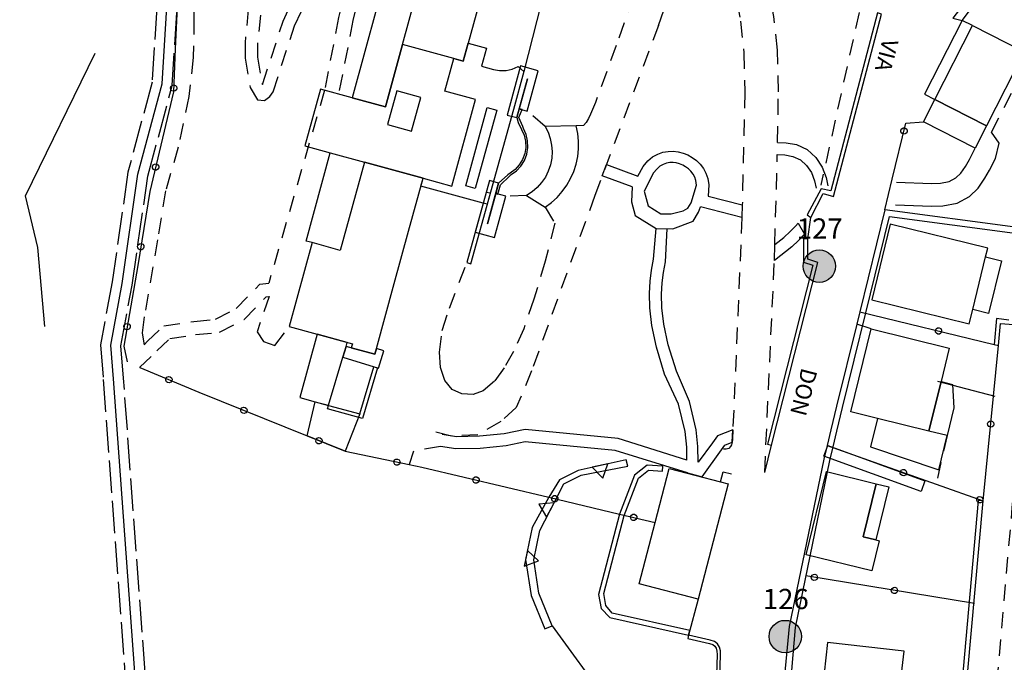
# Model space of a CAD drawing. Extents: x 537652 to 541838, y 5066348 to 5068726.
# Drawn here: x 540183 to 540304, y 5067647 to 5067726 of the extents above; entities that cross this region are included whole.
import ezdxf
from ezdxf.enums import TextEntityAlignment as Align

# ---------------------------------------------------------------- set-up
doc = ezdxf.new("R2010")
doc.units = 0
doc.header["$LTSCALE"] = 2
doc.header["$MEASUREMENT"] = 0
for name, pattern in [('L03', [0]), ('L04', [0]), ('L05', [0]), ('L10', [1.7, 1, -0.7]), ('L11', [2.5, 2, -0.5])]:
    doc.linetypes.add(name, pattern=pattern)
for name, color, linetype in [('10000000', 9, 'Continuous'), ('I2131', 7, 'Continuous'), ('RETEIP', 7, 'Continuous')]:
    doc.layers.add(name, color=color, linetype=linetype)
doc.styles.add('ROMD', font='romand.shx')
doc.styles.add('Style00', font='Arial', dxfattribs={"height": 0.2})

# ---------------------------------------------------------------- blocks, each defined once
blk = doc.blocks.new('Q0200100')
for p, q in [((0, 0.8), (-0.5, 0)), ((0.5, 0), (0, 0.8)), ((-0.5, 0), (0.5, 0))]:
    blk.add_line(p, q)
blk = doc.blocks.new('Q0050013')
for p, q in [((-0.194, -0.003), (-0.17, 0.098)), ((-0.17, 0.098), (-0.099, 0.169)), ((-0.099, 0.169), (-0.001, 0.195)), ((-0.001, 0.195), (0.096, 0.17)), ((0.096, 0.17), (0.169, 0.1)), ((0.169, 0.1), (0.197, -0.001)), ((-0.162, -0.108), (-0.194, -0.003)), ((-0.096, -0.171), (-0.162, -0.108)), ((0.001, -0.196), (-0.096, -0.171)), ((0.097, -0.17), (0.001, -0.196)), ((0.168, -0.1), (0.097, -0.17)), ((0.197, -0.001), (0.168, -0.1))]:
    blk.add_line(p, q)
blk = doc.blocks.new('Complesso_IP')
at = {"layer": 'RETEIP'}
blk.add_hatch(color=7, dxfattribs=at).paths.add_polyline_path([(-2, 0, 1), (2, 0, 1)])
at = {"layer": 'RETEIP', "color": 7}
blk.add_circle((0, 0, 1611.26), 2, dxfattribs=at)
at = {"layer": 'RETEIP', "color": 7, "style": 'ROMD', "flags": 1}
blk.add_attdef('CODICE-ISTAT', text='', height=2.5, dxfattribs=at).set_placement((0.05, 6.63, 1611.26), align=Align.CENTER)
at = {"layer": 'RETEIP', "color": 7, "style": 'ROMD'}
blk.add_attdef('COMP-IP', text='', height=2.5, dxfattribs=at).set_placement((0.05, 3.2, 1611.26), align=Align.CENTER)

msp = doc.modelspace()

# ---------------------------------------------------------------- linework, layer by layer
at = {"layer": '10000000', "color": 8, "linetype": 'Continuous'}
for points in [[(540193.57, 5067598.9, 283.1), (540193.69, 5067615.52, 283.66), (540196.62, 5067640.01, 283.98), (540196.8, 5067645.5, 284.3), (540194.14, 5067681.73, 286.86), (540193.81, 5067685.88, 287.18), (540195.22, 5067693.5, 288.22), (540197.17, 5067706.96, 290.22), (540200.15, 5067718.11, 291.9), (540200.73, 5067727.57, 293.74), (540200.35, 5067732.2, 294.54), (540198.72, 5067740.48, 296.46), (540193.81, 5067762.26, 298.86), (540191.52, 5067766.61, 299.42), (540189.04, 5067768.13, 300.38), (540186.17, 5067767.12, 301.26), (540184.11, 5067763.54, 302.22), (540182.14, 5067755.94, 303.74), (540179.57, 5067748.69, 305.66), (540175.59, 5067740.18, 307.34), (540173.83, 5067739.28, 307.74), (540171.5, 5067740.89, 308.22), (540156.1, 5067777.4, 317.14)], [(540241.77, 5067765.35, 273.91), (540242.59, 5067762.78, 273.43), (540245.66, 5067756.98, 273.03), (540249.47, 5067751.09, 272.63), (540250.3, 5067747.56, 272.39), (540250.53, 5067745.25, 272.39), (540249.75, 5067740.18, 272.63), (540248.55, 5067734.52, 273.27), (540244.77, 5067719.63, 273.67)], [(540305.36, 5067735.38, 254.86), (540302.69, 5067732.7, 254.78), (540297.71, 5067726.21, 254.38), (540298.86, 5067725.92, 253.52), (540300.38, 5067727.91, 252.77), (540303.97, 5067732.65, 251), (540305.38, 5067734.33, 250.84)], [(540185.7, 5067688.2, 293.42), (540184.8, 5067697.92, 296.94), (540183.28, 5067704.28, 298.7), (540191.9, 5067721.87, 299.34)], [(540243.9, 5067713.94, 273.98), (540245.21, 5067718.71, 271.17), (540244.2, 5067715.02, 269.22), (540245.19, 5067714.75, 269.28), (540246.54, 5067719.72, 271.49), (540244.37, 5067720.32, 271.81), (540242.7, 5067714.24, 274.08), (540243.9, 5067713.94, 273.98)], [(540247.39, 5067712.86, 268.74), (540247.76, 5067712.13, 268.74), (540248.04, 5067711.36, 268.74), (540248.21, 5067710.55, 268.74), (540248.27, 5067709.74, 268.74), (540248.22, 5067708.92, 268.74), (540248.06, 5067708.11, 268.74), (540247.79, 5067707.34, 268.74), (540247.43, 5067706.61, 268.74), (540246.97, 5067705.93, 268.74), (540246.42, 5067705.32, 268.74), (540245.79, 5067704.79, 268.74), (540245.1, 5067704.35, 268.74), (540245.43, 5067704.14, 268.6), (540247.42, 5067702.89, 267.78), (540248.19, 5067703.46, 267.67), (540248.89, 5067704.1, 267.57), (540249.52, 5067704.82, 267.48), (540250.08, 5067705.59, 267.39), (540250.55, 5067706.42, 267.31), (540250.94, 5067707.29, 267.24), (540251.23, 5067708.2, 267.18), (540251.43, 5067709.13, 267.13), (540251.53, 5067710.08, 267.1), (540251.53, 5067711.04, 267.07), (540251.44, 5067711.99, 267.06), (540251.24, 5067712.92, 267.06), (540247.39, 5067712.86, 268.74)], [(540276.08, 5067710.87, 259.55), (540277.13, 5067710.84, 258.91), (540278.41, 5067710.61, 258.12), (540279.75, 5067710.01, 257.3), (540280.82, 5067709.03, 256.45), (540281.6, 5067707.84, 255.68), (540282.09, 5067706.57, 255.06), (540282.3, 5067705.52, 254.48)], [(540258.15, 5067705.39, 265.47), (540254.45, 5067706.74, 267.19), (540254.96, 5067708.15, 267.33), (540258.86, 5067706.73, 264.8), (540259.51, 5067707.92, 264.83), (540260.07, 5067708.59, 264.69), (540260.67, 5067709.09, 264.53), (540261.29, 5067709.43, 264.35), (540261.93, 5067709.66, 264.14), (540262.57, 5067709.78, 263.92), (540263.2, 5067709.8, 263.69), (540263.82, 5067709.73, 263.43), (540264.43, 5067709.57, 263.16), (540265.01, 5067709.34, 262.88), (540265.56, 5067709.02, 262.59), (540266.07, 5067708.63, 262.3), (540266.53, 5067708.18, 262.01), (540266.93, 5067707.66, 261.71), (540267.25, 5067707.09, 261.4), (540267.48, 5067706.44, 261.06), (540267.59, 5067705.65, 260.65), (540267.52, 5067704.24, 260.49), (540271.73, 5067703.17, 258.35), (540271.69, 5067701.63, 258.23), (540266.59, 5067702.93, 260.23)], [(540276.05, 5067709.37, 259.54), (540276.97, 5067709.34, 258.91), (540277.97, 5067709.16, 258.12), (540278.92, 5067708.74, 257.3), (540279.66, 5067708.05, 256.45), (540280.26, 5067707.15, 255.68), (540280.65, 5067706.15, 255.06), (540280.83, 5067705.23, 254.48)], [(540290.75, 5067705.98, 253.64), (540295.08, 5067705.81, 252.72), (540296.2, 5067705.84, 252.54), (540297.26, 5067706.04, 252.37), (540298.08, 5067706.5, 252.21), (540298.69, 5067707.08, 252.04), (540299.28, 5067707.93, 252.01), (540299.74, 5067708.77, 251.97), (540300.47, 5067710.18, 251.58)], [(540265.43, 5067703.43, 260.77), (540266.07, 5067705.6, 260.65), (540266.01, 5067706.17, 261.06), (540265.87, 5067706.61, 261.4), (540265.66, 5067706.98, 261.71), (540265.39, 5067707.32, 262.01), (540265.08, 5067707.62, 262.3), (540264.74, 5067707.87, 262.59), (540264.38, 5067708.08, 262.88), (540263.99, 5067708.24, 263.16), (540263.59, 5067708.35, 263.43), (540263.19, 5067708.4, 263.69), (540262.78, 5067708.39, 263.92), (540262.37, 5067708.32, 264.14), (540261.96, 5067708.17, 264.35), (540261.56, 5067707.94, 264.53), (540261.17, 5067707.6, 264.69), (540260.79, 5067707.12, 264.83), (540259.61, 5067704.86, 264.8), (540259.61, 5067704.86, 264.8)], [(540290.63, 5067703.18, 253.64), (540295.06, 5067703.01, 252.72), (540296.49, 5067703.04, 252.54), (540298.22, 5067703.37, 252.37), (540299.76, 5067704.22, 252.21), (540300.84, 5067705.25, 252.04), (540301.67, 5067706.46, 252.01), (540302.22, 5067707.46, 251.97), (540302.96, 5067708.91, 251.58)], [(540240.52, 5067706.17, 273.77), (540238.77, 5067699.8, 271.53), (540241.16, 5067699.15, 271.45), (540242.55, 5067704.24, 269.13), (540241.31, 5067704.58, 269.13), (540240.29, 5067700.84, 271.37), (540241.66, 5067705.86, 273.61), (540240.52, 5067706.17, 273.77)], [(540258.15, 5067705.39, 265.47), (540258.04, 5067703.55, 264.71), (540258.53, 5067701.88, 263.99), (540261.11, 5067700.26, 263.04), (540263.16, 5067700.21, 263.04), (540265.68, 5067701.18, 261.92), (540266.34, 5067702.29, 261.11), (540266.59, 5067702.93, 261)], [(540259.61, 5067704.86, 264.8), (540260.11, 5067703.06, 263.99), (540261.66, 5067702.09, 263.04), (540262.95, 5067702.06, 263.04), (540264.43, 5067702.45, 261.92), (540265.01, 5067702.76, 261.11), (540265.43, 5067703.43, 260.77)], [(540305.41, 5067700.41, 250.81), (540289.3, 5067702.58, 253.6), (540286.22, 5067690.01, 253.81), (540285.85, 5067688.48, 253.89), (540283.37, 5067678.37, 254.39), (540282.66, 5067675.46, 254.42), (540282.18, 5067673.52, 254.45), (540281.77, 5067671.83, 254.48), (540277.52, 5067651.19, 253.43), (540276, 5067635.26, 253.59)], [(540275.75, 5067698.28, 257.23), (540276.85, 5067699.16, 256.61), (540277.64, 5067699.88, 256.32), (540278.31, 5067700.57, 256.01), (540278.62, 5067700.94, 255.84), (540279.42, 5067699.57, 256.01), (540278.68, 5067698.8, 256.32), (540277.82, 5067698.02, 256.61), (540275.69, 5067696.31, 257.23), (540275.75, 5067698.28, 257.23)], [(540276.98, 5067635.65, 250.94), (540278.28, 5067651.08, 249.31), (540282.51, 5067671.66, 250.36), (540282.93, 5067673.35, 250.33), (540283.4, 5067675.29, 250.3), (540284.11, 5067678.21, 250.27), (540286.97, 5067689.85, 249.69), (540289.88, 5067701.74, 249.48), (540305.34, 5067699.71, 248.53)], [(540279.8, 5067699, 254.53), (540280.18, 5067701.64, 254.93)], [(540264.9, 5067671.69, 257.53), (540264.87, 5067673.31, 257.65), (540264.68, 5067675.23, 257.97), (540263.87, 5067678.6, 258.61), (540262.13, 5067682.32, 260.39), (540261.13, 5067685.63, 261.25), (540260.58, 5067688.32, 261.7), (540260.33, 5067690.49, 261.97), (540260.27, 5067692.27, 262.17), (540260.35, 5067693.76, 262.33), (540260.53, 5067695.12, 262.47), (540260.79, 5067696.49, 262.6), (540261.11, 5067700.26, 263.04)], [(540264.95, 5067670.12, 257.41), (540266.77, 5067669.65, 257.06), (540269.16, 5067672.99, 256.21), (540269.57, 5067673.55, 255.25), (540270.47, 5067673.9, 254.75), (540270.56, 5067675.42, 254.42), (540268.69, 5067674.68, 255.25), (540268.05, 5067673.82, 256.21), (540266.28, 5067671.47, 257.41), (540266.25, 5067673.39, 257.65), (540266.04, 5067675.46, 257.97), (540265.21, 5067678.92, 258.61), (540263.62, 5067682.66, 260.29), (540262.6, 5067685.91, 261.23), (540262.06, 5067688.46, 261.7), (540261.81, 5067690.5, 261.97), (540261.75, 5067692.16, 262.17), (540261.83, 5067693.56, 262.33), (540262, 5067694.85, 262.47), (540262.26, 5067696.17, 262.6), (540262.45, 5067700.23, 263.04)], [(540304.61, 5067688.98, 248.57), (540303.1, 5067689.15, 248.53), (540302.79, 5067685.96, 247.7), (540303.33, 5067685.82, 247.5), (540303.59, 5067688.55, 247.54), (540305.2, 5067688.41, 246.99)], [(540222.45, 5067684.38, 276.03), (540226.85, 5067683.03, 274.51), (540227.49, 5067685.19, 272.67), (540226.59, 5067685.46, 272.58), (540226.4, 5067684.77, 273.54), (540222.85, 5067685.71, 275.99), (540222.45, 5067684.38, 276.03)], [(540264.9, 5067671.69, 257.53), (540256.41, 5067674.38, 262.03), (540244.93, 5067675.48, 267.86), (540242.36, 5067674.94, 269.53), (540239.31, 5067674.64, 269.82), (540236.47, 5067674.59, 270.57), (540234.72, 5067674.85, 271.33)], [(540264.95, 5067670.12, 257.41), (540256.03, 5067672.88, 261.53), (540244.95, 5067673.98, 267.86), (540242.6, 5067673.46, 269.53), (540239.4, 5067673.14, 269.82), (540236.37, 5067673.09, 270.57), (540234.49, 5067673.38, 271.28)], [(540282.27, 5067673.49, 253.54), (540294.26, 5067669.14, 247.34), (540293.78, 5067667.83, 247.34), (540281.8, 5067672.18, 252.96), (540282.27, 5067673.49, 253.54)], [(540248.29, 5067651.29, 261.11), (540254.96, 5067642.07, 259.87), (540256.26, 5067639.95, 259.75), (540257.32, 5067638.21, 259.51), (540257.5, 5067637.65, 259.48), (540258.41, 5067634.9, 259.31), (540259.23, 5067630.32, 258.83), (540259.3, 5067620.44, 258.79)]]:
    msp.add_polyline3d(points, dxfattribs=at)
at = {"layer": '10000000', "color": 8, "linetype": 'L11'}
for points in [[(540156.13, 5067774.12, 316.46), (540170.49, 5067740.07, 308.22), (540171.92, 5067738.5, 307.97), (540173.74, 5067737.82, 307.74), (540175.05, 5067738.02, 307.58), (540176.55, 5067739.26, 307.34), (540180.72, 5067748.22, 305.66), (540183.33, 5067755.58, 303.74), (540185.28, 5067763.06, 302.22), (540187.02, 5067766.1, 301.26), (540188.89, 5067766.76, 300.38), (540190.58, 5067765.73, 299.42), (540192.62, 5067761.82, 298.86), (540197.5, 5067740.22, 296.46), (540199.11, 5067732.03, 294.54), (540199.48, 5067727.56, 293.74), (540198.91, 5067718.31, 291.9), (540195.94, 5067707.21, 290.22), (540193.98, 5067693.7, 288.22), (540192.55, 5067685.94, 287.18), (540192.89, 5067681.63, 286.86), (540195.55, 5067645.47, 284.3)], [(540196.31, 5067625.62, 283.79), (540197.87, 5067639.92, 283.98), (540198.05, 5067645.52, 284.3), (540195.39, 5067681.83, 286.86), (540195.07, 5067685.81, 287.18), (540196.45, 5067693.29, 288.22), (540198.39, 5067706.71, 290.22), (540201.39, 5067717.91, 291.9), (540201.99, 5067727.59, 293.74), (540201.59, 5067732.37, 294.54), (540199.94, 5067740.74, 296.46), (540194.99, 5067762.69, 298.86)]]:
    msp.add_polyline3d(points, dxfattribs=at)
at = {"layer": '10000000', "color": 8, "linetype": 'L04'}
for points in [[(540194.58, 5067764.49, 299.51), (540196.99, 5067753.85, 297.97), (540199.14, 5067744.21, 296.79), (540201.59, 5067732.37, 294.54), (540201.99, 5067727.59, 293.74), (540201.75, 5067722.42, 292.2), (540201.56, 5067717.12, 291.49), (540198.63, 5067704.84, 290.55), (540197.14, 5067695.71, 288.83), (540195.41, 5067685.76, 287.37), (540195.84, 5067683.84, 286.88)], [(540289.3, 5067702.58, 253.6), (540290.22, 5067706.33, 254.07), (540291.91, 5067713.26, 254.16), (540294.1, 5067713.43, 254.27)], [(540286.22, 5067690.01, 253.81), (540302.79, 5067685.96, 247.7), (540303.33, 5067685.82, 247.5)], [(540282.18, 5067673.52, 253.75), (540295.63, 5067668.74, 248.1), (540301.45, 5067666.67, 247.45), (540303.33, 5067685.82, 247.5)], [(540197.38, 5067683.11, 286.2), (540204.66, 5067680.1, 282.99), (540218.05, 5067674.68, 275.23), (540222.73, 5067672.79, 272.55), (540230.62, 5067671.15, 271.83), (540232.18, 5067670.83, 271.18), (540247.85, 5067667.12, 262.31), (540256.58, 5067665.06, 257.37), (540260.96, 5067664.02, 255.26)], [(540302.94, 5067679.54, 247.54), (540295.84, 5067681.4, 248.46)], [(540300.37, 5067654.03, 246.72), (540279.58, 5067657.42, 249.63)], [(540266.27, 5067654.57, 253.84), (540265.11, 5067650.11, 254.53)]]:
    msp.add_polyline3d(points, dxfattribs=at)
at = {"layer": '10000000', "color": 8, "linetype": 'L10'}
for points in [[(540215.61, 5067759.35, 292.37), (540219.69, 5067757.03, 290.69), (540222.73, 5067754.47, 289.09), (540224.41, 5067751.99, 287.97), (540225.53, 5067748.95, 286.69), (540226.49, 5067746.63, 285.81), (540226.89, 5067744.31, 284.85), (540226.81, 5067742.23, 284.45), (540226.73, 5067737.83, 283.25), (540225.69, 5067734.39, 282.53), (540223.69, 5067725.91, 282.21), (540221.93, 5067716.85, 281.63)], [(540213.4, 5067736.69, 290.21), (540211.9, 5067723.1, 289.01), (540211.9, 5067721.38, 288.45), (540212.47, 5067718.18, 287.41), (540212.55, 5067718.04, 286.69), (540215.07, 5067725.83, 286.05), (540218.8, 5067733.77, 285.41), (540220.26, 5067736.77, 285.17), (540224.93, 5067745.06, 285.28)], [(540202.31, 5067743.04, 295.92), (540203.49, 5067736.88, 295.04), (540203.97, 5067732.11, 294.24), (540203.99, 5067730.72, 294), (540204.08, 5067726.17, 293.2), (540204, 5067721.34, 292.48), (540203.43, 5067716.54, 291.6), (540202.13, 5067710.3, 290.4), (540200.58, 5067704.92, 289.68), (540199.57, 5067698.87, 288.72), (540197.95, 5067689.38, 287.52), (540197.67, 5067687.34, 287.2), (540197.92, 5067685.94, 286.88)], [(540211.42, 5067734.05, 290.21), (540210.38, 5067723.17, 289.01), (540210.38, 5067721.25, 288.45), (540211.02, 5067717.65, 287.41), (540211.9, 5067716.13, 286.69), (540212.78, 5067716.05, 286.53), (540213.42, 5067716.53, 286.53), (540213.85, 5067717.11, 286.45), (540216.49, 5067725.27, 286.05), (540220.17, 5067733.11, 285.41), (540221.61, 5067736.07, 285.17), (540225.01, 5067742.29, 284.45)], [(540225.01, 5067742.29, 284.45), (540224.93, 5067738.12, 283.25), (540223.95, 5067734.86, 282.53), (540221.93, 5067726.29, 282.21), (540220.19, 5067717.32, 281.64)], [(540276.08, 5067710.87, 259.55), (540276.18, 5067717.12, 260.74), (540276.07, 5067722.24, 261.2), (540275.62, 5067726.41, 261.5), (540275.27, 5067728.32, 261.98), (540274.98, 5067729.84, 261.79), (540273.96, 5067732.8, 262.53), (540273.6, 5067733.32, 262.67), (540272.36, 5067735.15, 263.17), (540270.44, 5067736.76, 263.63), (540268.21, 5067737.56, 264.06), (540266.07, 5067737.84, 264.66), (540264.06, 5067737.47, 264.79), (540262.23, 5067736.49, 264.91), (540260.76, 5067734.8, 265.05), (540259.47, 5067732.27, 265), (540258.24, 5067728.84, 264.94), (540256.17, 5067722.81, 265.32), (540253.6, 5067715.81, 265.95), (540253.02, 5067714.37, 266.38), (540252.76, 5067713.81, 266.59), (540252.47, 5067713.32, 266.73), (540252.15, 5067712.98, 266.82), (540251.24, 5067712.92, 267.06)], [(540261.41, 5067725.3, 265.01), (540262.16, 5067727.47, 264.8), (540262.42, 5067728.21, 264.73), (540262.42, 5067728.21, 264.73)], [(540271.05, 5067728.27, 261.8), (540271.51, 5067725.81, 261.58), (540271.93, 5067721.97, 261.06), (540272.03, 5067717.11, 260.4), (540271.73, 5067703.17, 258.35)], [(540286.13, 5067726.89, 255.85), (540281.42, 5067705.6, 255.69)], [(540261.41, 5067725.3, 265.01), (540253.54, 5067704.33, 267.01), (540245.73, 5067682.72, 269.65), (540243.85, 5067678.19, 270.37), (540241.93, 5067676.47, 270.77), (540239.12, 5067674.83, 271.17), (540235.84, 5067674.66, 271.33), (540233.78, 5067675.18, 271.65)], [(540302.96, 5067708.91, 251.58), (540303.41, 5067710.79, 251.47), (540302.47, 5067712.14, 251.45), (540307.33, 5067721.64, 250.46)], [(540220.19, 5067717.32, 281.64), (540213.3, 5067693.52, 281.19)], [(540247.39, 5067712.86, 268.74), (540245.19, 5067714.75, 269.28)], [(540275.75, 5067698.28, 257.75), (540276.05, 5067709.37, 259.54)], [(540245.1, 5067704.35, 268.74), (540242.55, 5067704.24, 269.13)], [(540247.42, 5067702.89, 267.78), (540248.62, 5067700.91, 267.86), (540247.41, 5067696.23, 268.32), (540246.02, 5067691.54, 268.84), (540244.77, 5067687.9, 269.23), (540243.5, 5067685.1, 269.62), (540242.36, 5067683.1, 270.03), (540241.17, 5067681.43, 270.27), (540239.76, 5067680.26, 271.3), (540238.53, 5067679.8, 271.61), (540237.14, 5067679.87, 271.94), (540235.93, 5067680.42, 272.31), (540235.03, 5067681.52, 272.64), (540234.51, 5067683.12, 272.66), (540234.37, 5067685, 272.68), (540234.7, 5067687.7, 273.64), (540235.6, 5067690.43, 274.19), (540237.75, 5067696.08, 273.68)], [(540271.69, 5067701.63, 258.23), (540270.56, 5067675.42, 254.42), (540270.51, 5067674.28, 254.25), (540270.47, 5067673.92, 254.22), (540270.41, 5067673.61, 254.18), (540270.29, 5067673.37, 254.15), (540270.06, 5067673.14, 254.13), (540269.74, 5067673.05, 254.1), (540269.43, 5067673.05, 253.95)], [(540274.49, 5067670.18, 253.82), (540275.69, 5067696.31, 257.23)], [(540197.92, 5067685.94, 286.93), (540198.35, 5067686.36, 286.96), (540200.35, 5067688.25, 286.24), (540204.07, 5067688.81, 285.28), (540206.74, 5067689.08, 284.08), (540209.28, 5067690.4, 282.72), (540212.21, 5067693.41, 281.36), (540213.3, 5067693.52, 281.19)], [(540197.36, 5067683.11, 286.8), (540199.49, 5067685.17, 286.96), (540201.1, 5067686.7, 286.24), (540204.27, 5067687.18, 285.28), (540207.22, 5067687.47, 284.08), (540210.27, 5067689.06, 282.72), (540212.97, 5067691.83, 281.36), (540213.37, 5067691.87, 280.8), (540211.87, 5067687.53, 280.72), (540212.64, 5067686.32, 280.64), (540214.05, 5067685.82, 280.48), (540215.84, 5067688.19, 280.48)], [(540296.04, 5067566.48, 247.35), (540296.59, 5067572.44, 247.36), (540296.86, 5067575.42, 247.37), (540302.56, 5067637.42, 247.51), (540305.04, 5067665.86, 247.45), (540307.12, 5067689.66, 247.39), (540305.35, 5067690.17, 247.56)], [(540287.61, 5067687.9, 253.81), (540285.85, 5067688.48, 253.89)], [(540297, 5067674.74, 248.1), (540295.63, 5067668.74, 248.1)], [(540234.49, 5067673.38, 271.28), (540231.17, 5067672.81, 271.68), (540230.62, 5067671.15, 271.83)]]:
    msp.add_polyline3d(points, dxfattribs=at)
at = {"layer": '10000000', "color": 8, "linetype": 'Continuous'}
for points in [[(540240, 5067730.77, 273.97), (540237.91, 5067723.12, 273.99), (540237.3, 5067720.91, 273.99), (540236.16, 5067721.23, 274.51), (540229.8, 5067722.97, 277.39), (540232.27, 5067731.99, 278.77), (540228.18, 5067733.11, 279.46), (540230.48, 5067741.5, 279.09), (540232.69, 5067740.89, 278.83), (540239.57, 5067739.01, 278.63), (540238, 5067733.3, 278.21), (540235.81, 5067733.91, 278.23), (540235.64, 5067733.29, 278.04), (540235.3, 5067732.06, 277.67)], [(540228.18, 5067733.11, 279.46), (540223.61, 5067716.39, 279.37), (540227.69, 5067715.27, 279.37), (540229.8, 5067722.97, 279.37), (540232.27, 5067731.99, 279.37)], [(540288.91, 5067726.71, 254.04), (540288.4, 5067726.85, 256.01), (540282.64, 5067704.93, 256.01), (540281.45, 5067705.16, 256.01), (540279.72, 5067701.94, 256.01), (540280.18, 5067701.64, 254.93), (540281.72, 5067704.57, 254.48), (540283, 5067704.22, 254.43)], [(540298.86, 5067725.92, 253.52), (540294.22, 5067716.82, 253.92), (540295.49, 5067716.17, 253.96), (540300.13, 5067725.28, 253.92)], [(540306.51, 5067722.03, 251.1), (540301.87, 5067712.93, 251.4), (540295.49, 5067716.17, 253.96), (540300.13, 5067725.28, 253.38)], [(540235.9, 5067705.5, 273.46), (540238.82, 5067716.16, 273.96), (540235.05, 5067717.19, 273.53), (540236.16, 5067721.23, 273.58), (540229.8, 5067722.97, 278.2), (540227.69, 5067715.27, 277.95), (540223.61, 5067716.39, 277.96), (540219.69, 5067717.46, 277.97), (540217.77, 5067710.47, 276.82), (540220.9, 5067709.61, 276.24), (540225.1, 5067708.46, 275.46), (540232.34, 5067706.48, 274.12)], [(540244.77, 5067719.63, 273.67), (540243.49, 5067714.94, 273.77), (540240.27, 5067703.26, 274.02), (540239.76, 5067703.4, 274), (540232.07, 5067705.5, 273.5), (540232.34, 5067706.48, 273.55), (540235.9, 5067705.5, 273.46), (540238.82, 5067716.16, 273.96), (540235.05, 5067717.19, 273.53), (540236.16, 5067721.23, 273.58), (540237.3, 5067720.91, 273.99), (540237.91, 5067723.12, 273.99), (540240.17, 5067722.5, 273.67), (540239.56, 5067720.29, 273.67), (540241.02, 5067719.89, 273.67), (540241.79, 5067719.75, 273.67), (540242.58, 5067719.76, 273.67), (540243.34, 5067719.92, 273.67), (540244.06, 5067720.23, 273.67)], [(540229.1, 5067717.22, 286.47), (540227.97, 5067713.09, 286.47), (540230.93, 5067712.28, 286.47), (540232.06, 5067716.41, 286.47)], [(540241.44, 5067714.87, 273.64), (540238.79, 5067705.2, 273.64), (540237.62, 5067705.52, 273.64), (540240.27, 5067715.19, 273.64)], [(540295.49, 5067716.17, 252.85), (540301.87, 5067712.93, 252.85), (540300.47, 5067710.18, 252.85), (540294.1, 5067713.43, 252.85)], [(540241.55, 5067704.51, 269.2), (540241.89, 5067705.66, 269.2), (540243, 5067706.7, 269.2), (540243.22, 5067706.91, 269.2), (540243.86, 5067707.36, 269.2), (540244.42, 5067707.97, 269.2), (540244.85, 5067708.67, 269.2), (540245.14, 5067709.44, 269.2), (540245.27, 5067710.25, 269.2), (540245.24, 5067711.07, 269.2), (540245.05, 5067711.87, 269.2), (540244.72, 5067712.58, 269.2), (540244.66, 5067712.83, 269.2), (540244.17, 5067713.97, 269.2), (540244.55, 5067714.93, 269.2), (540244.2, 5067715.02, 273.49), (540243.9, 5067713.94, 273.44), (540244.08, 5067713.33, 273.43), (540244.49, 5067712.49, 273.4), (540244.81, 5067711.79, 273.38), (540244.99, 5067711.04, 273.39), (540245.02, 5067710.26, 273.41), (540244.9, 5067709.5, 273.45), (540244.63, 5067708.78, 273.5), (540244.22, 5067708.12, 273.52), (540243.7, 5067707.55, 273.55), (540243.07, 5067707.1, 273.61), (540242.81, 5067706.87, 273.61), (540241.66, 5067705.86, 273.61), (540241.31, 5067704.58, 273.85)], [(540217.92, 5067698.72, 278.84), (540220.9, 5067709.61, 278.84), (540225.1, 5067708.46, 278.84), (540222.11, 5067697.57, 278.84), (540218.66, 5067698.52, 278.84)], [(540226.4, 5067684.77, 272.55), (540226.59, 5067685.46, 272.58), (540228.78, 5067693.48, 272.95), (540230.55, 5067699.95, 273.25), (540232.34, 5067706.48, 273.55), (540225.1, 5067708.46, 277.21), (540222.11, 5067697.57, 277.2), (540218.66, 5067698.52, 276.61), (540215.84, 5067688.19, 275.55), (540219.26, 5067687.25, 275.47), (540223.63, 5067686.06, 275.37), (540223.49, 5067685.56, 274.54)], [(540240.11, 5067704.69, 274), (540237.75, 5067696.08, 273.68), (540238.22, 5067695.92, 271.6), (540240.66, 5067704.62, 269.13)], [(540302.01, 5067697.84, 248.4), (540289.97, 5067700.79, 253.43), (540287.69, 5067691.46, 253.84), (540299.73, 5067688.51, 248.42), (540300.16, 5067690.28, 248.42), (540301.75, 5067696.77, 248.4)], [(540275.34, 5067673.53, 253.85), (540281.04, 5067696.07, 254.05), (540279.8, 5067696.5, 254.56), (540279.8, 5067699, 254.53), (540279.28, 5067699, 256.01), (540279.28, 5067696.13, 256.01), (540280.42, 5067695.74, 256.01), (540274.84, 5067673.66, 256.01)], [(540303.69, 5067696.29, 247.82), (540302.1, 5067689.8, 247.82), (540300.16, 5067690.28, 247.82), (540301.75, 5067696.77, 247.82)], [(540223, 5067686.22, 275.96), (540219.26, 5067687.25, 276.03), (540217.12, 5067679.44, 276.43), (540219.05, 5067678.91, 276.36), (540220.68, 5067678.47, 276.29), (540222.45, 5067684.38, 276.03), (540222.85, 5067685.71, 275.99)], [(540297.27, 5067685.53, 248.12), (540296.26, 5067681.4, 248.1), (540294.76, 5067675.29, 248.08), (540288.39, 5067676.85, 251.99), (540285.1, 5067677.65, 254), (540287.61, 5067687.9, 253.81)], [(540220.68, 5067678.46, 275.56), (540224.54, 5067677.41, 274.99), (540226.28, 5067683.21, 274.91), (540226.74, 5067683.07, 272.91), (540224.86, 5067676.85, 272.83), (540220.56, 5067678.04, 272.83)], [(540297.83, 5067678.15, 248.14), (540297, 5067674.74, 248.1), (540294.76, 5067675.29, 248.08), (540296.26, 5067681.4, 248.1), (540297.66, 5067681.05, 248.14)], [(540219.05, 5067678.91, 275.79), (540220.68, 5067678.46, 275.56), (540224.54, 5067677.41, 274.99), (540222.73, 5067672.79, 274.99), (540218.05, 5067674.68, 275.23)], [(540295.96, 5067670.5, 247.54), (540297, 5067674.74, 248.1), (540294.76, 5067675.29, 249.12), (540288.39, 5067676.85, 251.99), (540287.54, 5067673.36, 250.24)], [(540265.25, 5067650.71, 253.84), (540255.68, 5067652.85, 253.84), (540254.9, 5067653.79, 253.84), (540254.66, 5067655.25, 253.84), (540257.17, 5067664.87, 253.84), (540258.93, 5067669.49, 253.84), (540260.17, 5067670.47, 253.84), (540261.89, 5067670.33, 253.84), (540261.94, 5067670.94, 257.49), (540259.98, 5067671.1, 257.49), (540258.42, 5067669.86, 257.49), (540256.58, 5067665.06, 257.37), (540254, 5067655.14, 256.44), (540254.3, 5067653.42, 256.22), (540255.4, 5067652.29, 255.93), (540265.11, 5067650.11, 254.53)], [(540269.97, 5067668.8, 253.84), (540266.27, 5067654.57, 253.84), (540259, 5067656.46, 253.84), (540260.96, 5067664.02, 253.84), (540262.7, 5067670.69, 253.84), (540269.04, 5067669.04, 253.84)], [(540288.26, 5067668.79, 247.03), (540286.65, 5067662.24, 247.21), (540288.2, 5067661.86, 246.96), (540288.6, 5067661.77, 246.89), (540287.69, 5067658.06, 247), (540279.61, 5067660.04, 253.53), (540282.12, 5067670.3, 253.11)], [(540289.81, 5067668.41, 247.07), (540288.2, 5067661.86, 246.96), (540286.65, 5067662.24, 247.21), (540288.26, 5067668.79, 247.03)], [(540301.45, 5067666.67, 247.45), (540300.84, 5067666.72, 246.41), (540297.95, 5067634.37, 247.19), (540298.54, 5067634.32, 248.19)], [(540264.56, 5067617.94, 256.15), (540264.99, 5067617.91, 254.47), (540265.07, 5067619.01, 254.47), (540267.87, 5067618.91, 254.23), (540268.34, 5067627.56, 254.24), (540268.75, 5067637.64, 254.25), (540269.05, 5067647.73, 253.91), (540269.02, 5067648.2, 253.92), (540268.92, 5067648.66, 253.94), (540268.68, 5067649.07, 253.95), (540268.29, 5067649.35, 253.96), (540267.78, 5067649.51, 253.98), (540265.11, 5067650.11, 254.53), (540265.02, 5067649.69, 256.15), (540267.67, 5067649.09, 256.15), (540268.09, 5067648.96, 256.15), (540268.35, 5067648.77, 256.15), (540268.51, 5067648.5, 256.15), (540268.59, 5067648.14, 256.15), (540268.62, 5067647.72, 256.15), (540268.32, 5067637.65, 256.15), (540267.9, 5067627.58, 256.15), (540267.47, 5067619.36, 256.15), (540264.66, 5067619.46, 256.15)], [(540291.35, 5067634.52, 250.11), (540292.55, 5067643.81, 246.94), (540291.21, 5067643.96, 246.89), (540291.68, 5067648.14, 246.89), (540282.26, 5067649.21, 247.74), (540281.83, 5067645.42, 249.76), (540280.84, 5067645.53, 251.93), (540280.15, 5067639.49, 253.13), (540281.15, 5067639.38, 252.47), (540280.75, 5067635.86, 251.97), (540286.58, 5067635.12, 250.5)]]:
    msp.add_polyline3d(points, close=True, dxfattribs=at)
at = {"layer": '10000000', "color": 8, "linetype": 'L05'}
for points in [[(540274.49, 5067670.18, 253.82), (540275.34, 5067673.53, 253.85)], [(540269.04, 5067669.04, 253.84), (540269.36, 5067670.28, 253.9), (540270.41, 5067670.01, 254)]]:
    msp.add_polyline3d(points, dxfattribs=at)
at = {"layer": '10000000', "color": 8, "linetype": 'L03'}
msp.add_polyline3d([(540247.38, 5067650.92, 262.39), (540248.29, 5067651.29, 261.11), (540246.64, 5067655.28, 261.11), (540246, 5067659.42, 261.19), (540246.75, 5067663.04, 261.19), (540248.65, 5067666.69, 261.03), (540249.73, 5067668.8, 260.71), (540251.87, 5067669.87, 259.99), (540257.62, 5067670.98, 259.43), (540257.39, 5067671.73, 261.53), (540251.5, 5067670.44, 261.92), (540249.16, 5067669.26, 262.12), (540247.85, 5067667.12, 262.31), (540245.81, 5067663.38, 262.47), (540245, 5067659.44, 262.47), (540245.69, 5067655.01, 262.39), (540247.38, 5067650.92, 262.39)], dxfattribs=at)

# ---------------------------------------------------------------- block references
at = {"layer": '10000000', "color": 8}
for name, p, xscale, yscale, zscale, rotation in [('Q0050013', (540201.58, 5067717.58, 291.55), 2.000000000354244, 2.000000000354244, 2.000000000354244, 267.916768895153), ('Q0050013', (540291.68, 5067712.29, 254.15), 2.00000000000513, 2.00000000000513, 2.00000000000513, 76.23939793273526), ('Q0050013', (540199.35, 5067707.84, 290.78), 1.999999999969946, 1.999999999969946, 1.999999999969946, 256.6070248280837), ('Q0050013', (540197.51, 5067698.02, 289.26), 1.999999999331239, 1.999999999331239, 1.999999999331239, 260.6762916692877), ('Q0050013', (540195.83, 5067688.16, 287.73), 1.999999999112571, 1.999999999112571, 1.999999999112571, 260.1630364558883), ('Q0050013', (540295.94, 5067687.63, 250.23), 1.999999999981076, 1.999999999981076, 1.999999999981076, 346.2399326128284), ('Q0050013', (540200.98, 5067681.62, 284.61), 2.00000000021836, 2.00000000021836, 2.00000000021836, 337.5332525679041), ('Q0050013', (540210.24, 5067677.84, 279.76), 2.000000000136056, 2.000000000136056, 2.000000000136056, 337.9705113784452), ('Q0050013', (540302.38, 5067676.17, 247.47), 1.999999999747595, 1.999999999747595, 1.999999999747595, 84.38976693437526), ('Q0050013', (540219.51, 5067674.09, 274.39), 2.000000000136056, 2.000000000136056, 2.000000000136056, 337.9705113784452), ('Q0050013', (540229.12, 5067671.46, 271.96), 1.999999999899429, 1.999999999899429, 1.999999999899429, 348.2974151305633), ('Q0200100', (540254.18, 5067671.03, 261.74), 1.999999999997405, 1.999999999997405, 1.999999999997405, 192.345659696527), ('Q0050013', (540291.6, 5067670.17, 249.79), 2.000000000270476, 2.000000000270476, 2.000000000270476, 340.4316132226505), ('Q0050013', (540238.87, 5067669.25, 267.4), 2.000000000096398, 2.000000000096398, 2.000000000096398, 346.6961347013709), ('Q0200100', (540248.05, 5067665.54, 261.08), 1.999999999577698, 1.999999999577698, 1.999999999577698, 62.39091148205057), ('Q0050013', (540248.6, 5067666.95, 261.89), 2.000000000096398, 2.000000000096398, 2.000000000096398, 346.6961347013709), ('Q0050013', (540301.03, 5067666.82, 247.49), 2.000000000270476, 2.000000000270476, 2.000000000270476, 340.4316132226505), ('Q0050013', (540258.33, 5067664.65, 256.53), 2.000000000000512, 2.000000000000512, 2.000000000000512, 346.6964700552639), ('Q0200100', (540245.03, 5067659.59, 262.47), 1.999999999798284, 1.999999999798284, 1.999999999798284, 258.3565710109228), ('Q0050013', (540280.63, 5067657.25, 249.49), 1.999999999986873, 1.999999999986873, 1.999999999986873, 170.7298564963907), ('Q0050013', (540290.5, 5067655.64, 248.1), 1.999999999986873, 1.999999999986873, 1.999999999986873, 170.7298564963907)]:
    msp.add_blockref(name, p, dxfattribs=dict(at, xscale=xscale, yscale=yscale, zscale=zscale, rotation=rotation))
at = {"layer": 'RETEIP', "linetype": 'Continuous'}
ref = msp.add_blockref('Complesso_IP', (540281.23, 5067695.62, -1397.89), dxfattribs=at)
ref.add_attrib('COMP-IP', '127', dxfattribs={"color": 7, "height": 2.5, "style": 'ROMD'}).set_placement((540281.28, 5067699.01, -1397.89), align=Align.CENTER)
ref = msp.add_blockref('Complesso_IP', (540277.03, 5067649.95, -1397.89), dxfattribs=at)
ref.add_attrib('COMP-IP', '126', dxfattribs={"color": 7, "height": 2.5, "style": 'ROMD'}).set_placement((540277.09, 5067653.33, -1397.89), align=Align.CENTER)

# ---------------------------------------------------------------- texts
at = {"layer": 'I2131', "linetype": 'Continuous', "style": 'Style00'}
for s, rotation, p in [('VIA', 255.587, (540289.08, 5067723.81)), ('DON', 255.5871, (540279.07, 5067683.19))]:
    msp.add_text(s, height=2, rotation=rotation, dxfattribs=at).set_placement(p)

doc.saveas('drawing.dxf')
